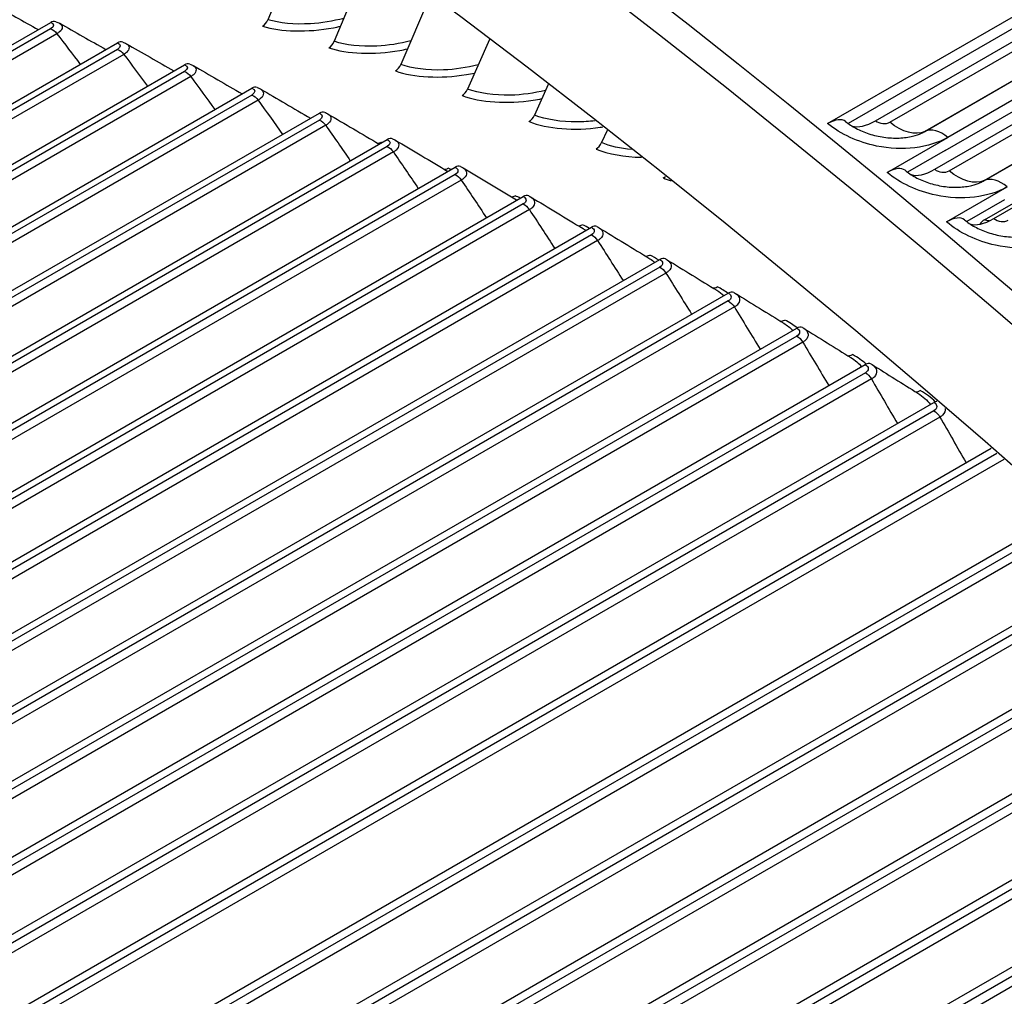
# Model space of a CAD drawing. Units: inches. Extents: x -16 to 129, y -12 to 78.
# Drawn here: x 81 to 84, y 70 to 72 of the extents above; entities that cross this region are included whole.
import ezdxf

# ---------------------------------------------------------------- set-up
doc = ezdxf.new("R2010")
doc.units = ezdxf.units.IN
doc.header["$MEASUREMENT"] = 0
doc.layers.add('PV', color=250, linetype='Continuous')

msp = doc.modelspace()

# ---------------------------------------------------------------- linework, layer by layer
at = {"layer": 'PV'}
for p, q in [((83.1805, 72.2157), (83.976, 72.675)), ((83.9208, 72.6177), (83.2252, 72.2161)), ((82.029, 72.6146), (81.9589, 72.4426)), ((82.1753, 72.5668), (82.1036, 72.3954)), ((83.2852, 72.222), (83.8473, 72.5466)), ((83.3166, 72.2186), (83.8469, 72.5248)), ((82.3138, 72.4963), (82.2488, 72.3449)), ((83.3926, 72.1987), (83.9229, 72.5049)), ((83.3933, 72.1991), (83.9236, 72.5052)), ((83.9734, 72.4919), (83.443, 72.1857)), ((83.4371, 72.1572), (83.9674, 72.4634)), ((79.1547, 71.0914), (81.4847, 72.4365)), ((83.4144, 72.116), (83.9766, 72.4405)), ((81.4844, 72.4227), (79.1863, 71.0959)), ((81.4983, 72.4121), (79.2002, 71.0853)), ((83.4458, 72.1124), (83.9761, 72.4185)), ((79.3006, 71.0468), (81.6305, 72.392)), ((82.4423, 72.3997), (82.3945, 72.2912)), ((83.522, 72.0914), (84.0523, 72.3976)), ((83.5228, 72.0917), (84.0531, 72.3979)), ((81.6303, 72.3778), (79.3322, 71.051)), ((81.6441, 72.367), (79.346, 71.0401)), ((83.5231, 72.006), (84.1495, 72.3676)), ((79.447, 70.999), (81.7769, 72.3442)), ((81.7768, 72.3297), (79.4787, 71.0028)), ((81.7905, 72.3185), (79.4924, 70.9917)), ((83.5434, 72.0085), (84.1055, 72.333)), ((82.5708, 72.3012), (82.5406, 72.2344)), ((79.5939, 70.9479), (81.9238, 72.2931)), ((81.9237, 72.2782), (79.6256, 70.9514)), ((81.9375, 72.2669), (79.6394, 70.9401)), ((79.7413, 70.8936), (82.0712, 72.2388)), ((82.0712, 72.2236), (79.7731, 70.8968)), ((82.0849, 72.212), (79.7868, 70.8851)), ((82.6995, 72.201), (82.6871, 72.1743)), ((79.8892, 70.8361), (82.2191, 72.1812)), ((82.2191, 72.1657), (79.921, 70.8389)), ((83.3105, 72.1091), (83.443, 72.1857)), ((82.2327, 72.1538), (79.9346, 70.827)), ((83.4371, 72.1572), (83.3548, 72.1097)), ((80.0374, 70.7753), (82.3673, 72.1205)), ((82.3674, 72.1046), (80.0693, 70.7778)), ((82.3809, 72.0925), (80.0828, 70.7657)), ((83.4401, 72.0011), (83.5726, 72.0776)), ((80.186, 70.7114), (82.5159, 72.0565)), ((82.516, 72.0403), (80.2179, 70.7135)), ((83.5663, 72.0494), (83.484, 72.0019)), ((82.5295, 72.028), (80.2314, 70.7011)), ((80.3349, 70.6442), (82.6648, 71.9894)), ((82.665, 71.9728), (80.3669, 70.646)), ((82.6784, 71.9603), (80.3803, 70.6335)), ((80.4841, 70.574), (82.814, 71.9191)), ((82.8142, 71.9022), (80.5161, 70.5754)), ((82.8275, 71.8894), (80.5294, 70.5626)), ((80.6335, 70.5006), (82.9634, 71.8457)), ((82.9636, 71.8285), (80.6655, 70.5016)), ((82.9769, 71.8155), (80.6788, 70.4887)), ((80.7831, 70.424), (83.113, 71.7692)), ((83.1132, 71.7516), (80.8151, 70.4248)), ((83.1263, 71.7384), (80.8283, 70.4116)), ((80.9327, 70.3444), (83.2627, 71.6896)), ((83.2629, 71.6717), (80.9648, 70.3449)), ((83.276, 71.6583), (80.9779, 70.3314)), ((81.0825, 70.2618), (83.4124, 71.607)), ((83.4126, 71.5887), (81.1146, 70.2619)), ((83.4256, 71.5751), (81.1275, 70.2482)), ((81.2323, 70.1761), (83.5372, 71.5068)), ((83.5501, 71.4956), (81.2644, 70.1759)), ((83.5648, 71.4827), (81.2773, 70.162)), ((81.4325, 70.0569), (83.6982, 71.365)), ((83.7112, 71.3534), (81.4645, 70.0562)), ((83.7258, 71.3403), (81.4773, 70.0421)), ((81.5822, 69.9642), (83.8197, 71.256)), ((83.8328, 71.2442), (81.6142, 69.9632)), ((83.8474, 71.231), (81.6269, 69.9489)), ((81.7318, 69.8686), (83.942, 71.1447)), ((83.9553, 71.1326), (81.7638, 69.8673)), ((83.9698, 71.1192), (81.7763, 69.8528)), ((81.8812, 69.77), (84.0652, 71.031)), ((84.0785, 71.0186), (81.9132, 69.7684)), ((84.093, 71.0051), (81.9256, 69.7537)), ((82.0304, 69.6686), (84.189, 70.9149)), ((84.2024, 70.9022), (82.0624, 69.6667)), ((84.2169, 70.8886), (82.0747, 69.6518)), ((82.1794, 69.5643), (84.3135, 70.7965)), ((84.327, 70.7836), (82.2113, 69.5621)), ((84.3414, 70.7698), (82.2235, 69.547))]:
    msp.add_line(p, q, dxfattribs=at)
for centre, major_axis, ratio, start_param, end_param in [((82.0423, 60.7644), (-8.4676, 14.6663), 0.57735, 3.736081, 5.688697), ((81.9106, 60.6884), (8.5, -14.7224), 0.57735, 1.561979, 2.336225), ((81.7193, 60.5779), (8.5, -14.7224), 0.57735, 1.560948, 2.337066), ((80.7528, 60.0199), (8.485, -14.6965), 0.57735, 0, 2.356194), ((80.7129, 59.9969), (8.4734, -14.6763), 0.57735, 5.526352, 8.63938), ((80.5962, 59.9295), (8.3913, -14.5341), 0.57735, 5.536473, 8.63938), ((81.4889, 72.4143), (0.0071, 0.024), 0.698033, 0, 0.632958), ((81.9434, 72.4506), (-0.0075, -0.0238), 0.690541, 0.646455, 1.453463), ((81.6344, 72.3698), (0.0075, 0.0238), 0.690541, 0, 0.646455), ((82.0883, 72.4033), (-0.008, -0.0237), 0.68284, 0.659538, 1.466546), ((81.7805, 72.3221), (0.008, 0.0237), 0.68284, 0, 0.659538), ((82.2337, 72.3527), (-0.0084, -0.0235), 0.67493, 0.672217, 1.479225), ((81.9271, 72.2711), (0.0084, 0.0235), 0.67493, 0, 0.672217), ((82.3796, 72.299), (-0.0089, -0.0234), 0.666816, 0.6845, 1.491508), ((82.0742, 72.2169), (0.0089, 0.0234), 0.666816, 0, 0.6845), ((82.526, 72.242), (-0.0093, -0.0232), 0.658499, 0.696395, 1.503403), ((83.1692, 72.1583), (0.0505, 0.062), 0.449771, 0, 0.867907), ((83.3026, 72.3101), (-0.0774, -0.0951), 0.449771, 0.17532, 0.867907), ((82.2029, 72.1969), (-0.0089, -0.0234), 0.666816, 0.278453, 0.6845), ((82.2218, 72.1595), (0.0093, 0.0232), 0.658499, 0, 0.696395), ((82.6727, 72.1819), (-0.0097, -0.023), 0.649981, 0.707912, 1.51492), ((82.3697, 72.0989), (0.0097, 0.023), 0.649981, 0, 0.707912), ((82.3492, 72.14), (-0.0093, -0.0232), 0.658499, 0.260096, 0.696395), ((83.2985, 72.0522), (0.051, 0.0616), 0.442205, 0, 0.871463), ((83.4328, 72.2033), (-0.0782, -0.0945), 0.442205, 0.165127, 0.871463), ((82.8198, 72.1186), (-0.0101, -0.0229), 0.641266, 0.719059, 0.983987), ((82.4959, 72.0798), (-0.0097, -0.023), 0.649981, 0.241185, 0.707912), ((82.518, 72.0351), (0.0101, 0.0229), 0.641266, 0, 0.719059), ((82.643, 72.0165), (-0.0101, -0.0229), 0.641266, 0.221679, 0.719059), ((83.4275, 71.9446), (0.0515, 0.0612), 0.434584, 0, 0.87493), ((83.5626, 72.095), (-0.0789, -0.0939), 0.434584, 0.155397, 0.87493), ((83.5239, 71.9851), (-0.0116, -0.0222), 0.604484, 3.901714, 4.523825), ((82.6666, 71.9681), (0.0105, 0.0227), 0.632356, 0, 0.729844), ((82.7904, 71.9501), (-0.0105, -0.0227), 0.632356, 0.201536, 0.729844), ((82.8155, 71.8979), (0.0108, 0.0225), 0.623254, 0, 0.740278), ((82.938, 71.8806), (-0.0108, -0.0225), 0.623254, 0.180707, 0.740278), ((82.9646, 71.8247), (0.0112, 0.0223), 0.613962, 0, 0.750367), ((83.0859, 71.8079), (-0.0112, -0.0223), 0.613962, 0.15914, 0.750367), ((83.1138, 71.7483), (0.0116, 0.0222), 0.604484, 0, 0.760121), ((83.2339, 71.7322), (-0.0116, -0.0222), 0.604484, 0.136774, 0.760121), ((83.2632, 71.6689), (0.0119, 0.022), 0.594822, 0, 0.769549), ((83.3821, 71.6534), (-0.0119, -0.022), 0.594822, 0.11354, 0.769549), ((83.4127, 71.5864), (0.0122, 0.0218), 0.584979, 0.399441, 0.778658)]:
    msp.add_ellipse(centre, major_axis=major_axis, ratio=ratio, start_param=start_param, end_param=end_param, dxfattribs=at)
for points in [[(81.3595, 72.4759), (81.3923, 72.4576), (81.425, 72.4393), (81.4577, 72.4209)], [(81.4847, 72.4365), (81.4929, 72.4341), (81.4928, 72.4275), (81.4844, 72.4227)], [(81.4959, 72.4383), (81.4989, 72.4374), (81.5017, 72.4362), (81.5044, 72.4347)], [(81.5044, 72.4347), (81.5381, 72.4156), (81.5718, 72.3965), (81.6054, 72.3775)], [(81.4844, 72.4227), (81.4891, 72.4213), (81.4942, 72.4174), (81.4983, 72.4121)], [(81.4983, 72.4121), (81.5153, 72.3898), (81.5323, 72.3675), (81.5493, 72.3451)], [(81.6305, 72.392), (81.6387, 72.3894), (81.6386, 72.3826), (81.6303, 72.3778)], [(81.6419, 72.3937), (81.6447, 72.3928), (81.6474, 72.3917), (81.6499, 72.3902)], [(81.6499, 72.3902), (81.6846, 72.3704), (81.7191, 72.3505), (81.7536, 72.3308)], [(81.6303, 72.3778), (81.635, 72.3763), (81.6401, 72.3723), (81.6441, 72.367)], [(81.6441, 72.367), (81.6615, 72.3438), (81.6787, 72.3206), (81.6959, 72.2974)], [(81.7769, 72.3442), (81.7851, 72.3414), (81.7851, 72.3345), (81.7768, 72.3297)], [(81.7885, 72.3458), (81.791, 72.3449), (81.7936, 72.3438), (81.7959, 72.3425)], [(81.7959, 72.3425), (81.8315, 72.3219), (81.867, 72.3013), (81.9024, 72.2808)], [(81.7768, 72.3297), (81.7815, 72.328), (81.7866, 72.3239), (81.7905, 72.3185)], [(81.7905, 72.3185), (81.8081, 72.2945), (81.8256, 72.2705), (81.8431, 72.2465)], [(81.9355, 72.2947), (81.9379, 72.2938), (81.9403, 72.2928), (81.9425, 72.2915)], [(81.9238, 72.2931), (81.9321, 72.2901), (81.9321, 72.283), (81.9237, 72.2782)], [(81.9237, 72.2782), (81.9285, 72.2765), (81.9336, 72.2723), (81.9375, 72.2669)], [(81.9425, 72.2915), (81.979, 72.2701), (82.0154, 72.2488), (82.0518, 72.2275)], [(81.9375, 72.2669), (81.9553, 72.242), (81.973, 72.2172), (81.9907, 72.1923)], [(82.0712, 72.2388), (82.0795, 72.2356), (82.0795, 72.2284), (82.0712, 72.2236)], [(82.0831, 72.2403), (82.0853, 72.2395), (82.0875, 72.2384), (82.0895, 72.2372)], [(82.0895, 72.2372), (82.127, 72.2151), (82.1643, 72.1931), (82.2015, 72.1711)], [(82.0712, 72.2236), (82.076, 72.2217), (82.081, 72.2175), (82.0849, 72.212)], [(82.0849, 72.212), (82.1029, 72.1863), (82.1208, 72.1606), (82.1387, 72.1348)], [(83.2852, 72.222), (83.2933, 72.2154), (83.3083, 72.2138), (83.3166, 72.2186)], [(83.3926, 72.1987), (83.3723, 72.1892), (83.3432, 72.1969), (83.3166, 72.2186)], [(83.3848, 72.1947), (83.3875, 72.1959), (83.3901, 72.1973), (83.3926, 72.1987)], [(83.3851, 72.1948), (83.388, 72.1961), (83.3907, 72.1975), (83.3933, 72.1991)], [(83.3933, 72.1991), (83.3931, 72.1989), (83.3928, 72.1988), (83.3926, 72.1987)], [(83.443, 72.1857), (83.4256, 72.2001), (83.4065, 72.2052), (83.3933, 72.1991)], [(82.2074, 72.1745), (82.2069, 72.1747), (82.2064, 72.1749), (82.2059, 72.1751)], [(82.2191, 72.1812), (82.2274, 72.1779), (82.2274, 72.1705), (82.2191, 72.1657)], [(82.2191, 72.1657), (82.2239, 72.1638), (82.2289, 72.1594), (82.2327, 72.1538)], [(82.231, 72.1827), (82.2331, 72.1819), (82.2351, 72.1809), (82.237, 72.1798)], [(82.237, 72.1798), (82.2753, 72.157), (82.3136, 72.1342), (82.3517, 72.1115)], [(82.7527, 72.1591), (82.7281, 72.1614), (82.7054, 72.1666), (82.6871, 72.1743)], [(82.2327, 72.1538), (82.2509, 72.1273), (82.269, 72.1007), (82.2871, 72.0742)], [(82.6751, 72.1603), (82.7018, 72.1491), (82.7371, 72.1428), (82.7744, 72.1422)], [(82.3585, 72.1154), (82.3564, 72.1164), (82.3542, 72.1173), (82.3519, 72.1182)], [(82.3673, 72.1205), (82.3757, 72.117), (82.3757, 72.1094), (82.3674, 72.1046)], [(82.3674, 72.1046), (82.3722, 72.1025), (82.3772, 72.0981), (82.3809, 72.0925)], [(82.3794, 72.1219), (82.3813, 72.1211), (82.3831, 72.1202), (82.3849, 72.1192)], [(82.3849, 72.1192), (82.4237, 72.0958), (82.4625, 72.0725), (82.5012, 72.0493)], [(83.4144, 72.116), (83.4225, 72.1093), (83.4375, 72.1075), (83.4458, 72.1124)], [(83.522, 72.0914), (83.5016, 72.0823), (83.4724, 72.0903), (83.4458, 72.1124)], [(82.3809, 72.0925), (82.3993, 72.0651), (82.4176, 72.0377), (82.4358, 72.0103)], [(82.8219, 72.0971), (82.8272, 72.0948), (82.8329, 72.0926), (82.8389, 72.0907)], [(83.5123, 72.0865), (83.5157, 72.088), (83.5189, 72.0896), (83.522, 72.0914)], [(83.5126, 72.0866), (83.5162, 72.0881), (83.5195, 72.0898), (83.5228, 72.0917)], [(83.5228, 72.0917), (83.5225, 72.0916), (83.5223, 72.0915), (83.522, 72.0914)], [(83.5726, 72.0776), (83.5552, 72.0922), (83.5361, 72.0976), (83.5228, 72.0917)], [(82.5096, 72.0529), (82.5061, 72.0548), (82.5023, 72.0566), (82.4983, 72.0582)], [(82.5281, 72.0579), (82.5298, 72.0572), (82.5315, 72.0563), (82.5331, 72.0554)], [(82.5011, 72.0493), (82.5014, 72.049), (82.5018, 72.0488), (82.5021, 72.0486)], [(82.5159, 72.0565), (82.5243, 72.0528), (82.5244, 72.0451), (82.516, 72.0403)], [(82.516, 72.0403), (82.5208, 72.0382), (82.5258, 72.0336), (82.5295, 72.028)], [(82.5331, 72.0554), (82.5711, 72.0324), (82.609, 72.0094), (82.6468, 71.9865)], [(82.5295, 72.028), (82.5481, 71.9997), (82.5665, 71.9715), (82.5849, 71.9432)], [(82.6607, 71.987), (82.6559, 71.9899), (82.6507, 71.9926), (82.6451, 71.9951)], [(83.5331, 72.0032), (83.5293, 72.0036), (83.5258, 72.0046), (83.5231, 72.006)], [(83.5434, 72.0085), (83.5515, 72.0017), (83.5664, 71.9998), (83.5747, 72.0046)], [(82.6467, 71.9865), (82.6488, 71.9852), (82.6508, 71.9839), (82.6528, 71.9825)], [(82.6648, 71.9894), (82.6732, 71.9855), (82.6733, 71.9776), (82.665, 71.9728)], [(82.665, 71.9728), (82.6698, 71.9706), (82.6747, 71.9659), (82.6784, 71.9603)], [(82.6771, 71.9908), (82.6786, 71.9901), (82.6801, 71.9893), (82.6815, 71.9884)], [(82.6815, 71.9884), (82.7187, 71.9658), (82.7557, 71.9432), (82.7926, 71.9207)], [(82.6784, 71.9603), (82.6971, 71.9312), (82.7156, 71.9021), (82.7341, 71.873)], [(82.8118, 71.9178), (82.8059, 71.9218), (82.7993, 71.9255), (82.7922, 71.9288)], [(82.7925, 71.9207), (82.7964, 71.9183), (82.8, 71.9157), (82.8033, 71.913)], [(82.814, 71.9191), (82.8224, 71.9151), (82.8225, 71.907), (82.8142, 71.9022)], [(82.8263, 71.9205), (82.8277, 71.9198), (82.829, 71.9191), (82.8303, 71.9183)], [(82.8303, 71.9183), (82.8665, 71.8961), (82.9026, 71.8739), (82.9386, 71.8518)], [(82.8142, 71.9022), (82.819, 71.8999), (82.8239, 71.8951), (82.8275, 71.8894)], [(82.8275, 71.8894), (82.8463, 71.8595), (82.865, 71.8296), (82.8836, 71.7996)], [(82.9386, 71.8518), (82.9443, 71.8482), (82.9494, 71.8444), (82.9539, 71.8403)], [(82.9628, 71.8454), (82.956, 71.8505), (82.9482, 71.8552), (82.9395, 71.8594)], [(82.9634, 71.8457), (82.9718, 71.8415), (82.9719, 71.8333), (82.9636, 71.8285)], [(82.9758, 71.847), (82.977, 71.8464), (82.9781, 71.8458), (82.9792, 71.8451)], [(82.9792, 71.8451), (83.0145, 71.8233), (83.0497, 71.8016), (83.0848, 71.7799)], [(82.9636, 71.8285), (82.9684, 71.826), (82.9733, 71.8212), (82.9769, 71.8155)], [(82.9769, 71.8155), (82.9957, 71.7847), (83.0145, 71.7539), (83.0332, 71.7232)], [(83.0848, 71.7799), (83.0924, 71.7752), (83.0989, 71.7699), (83.1044, 71.7643)], [(83.1137, 71.7696), (83.1061, 71.776), (83.0972, 71.7818), (83.087, 71.7869)], [(83.113, 71.7692), (83.1214, 71.7648), (83.1215, 71.7564), (83.1132, 71.7516)], [(83.1254, 71.7705), (83.1264, 71.77), (83.1274, 71.7694), (83.1283, 71.7688)], [(83.1283, 71.7688), (83.1626, 71.7475), (83.1969, 71.7263), (83.2311, 71.705)], [(83.1132, 71.7516), (83.118, 71.7491), (83.1229, 71.7442), (83.1263, 71.7384)], [(83.1263, 71.7384), (83.1453, 71.7068), (83.1642, 71.6752), (83.1829, 71.6436)], [(83.2311, 71.705), (83.2406, 71.6991), (83.2485, 71.6924), (83.2548, 71.6851)], [(83.2646, 71.6906), (83.2564, 71.6982), (83.2464, 71.7052), (83.2348, 71.7113)], [(83.2627, 71.6896), (83.2711, 71.685), (83.2712, 71.6765), (83.2629, 71.6717)], [(83.2629, 71.6717), (83.2677, 71.6691), (83.2725, 71.6641), (83.276, 71.6583)], [(83.2751, 71.6909), (83.2759, 71.6904), (83.2767, 71.69), (83.2775, 71.6895)], [(83.2775, 71.6895), (83.3109, 71.6687), (83.3442, 71.6479), (83.3774, 71.6272)], [(83.276, 71.6583), (83.295, 71.6258), (83.3139, 71.5934), (83.3327, 71.5609)], [(83.4153, 71.6084), (83.4067, 71.6174), (83.3956, 71.6256), (83.3826, 71.6327)], [(83.3774, 71.6272), (83.3889, 71.62), (83.3981, 71.6117), (83.4051, 71.6028)], [(83.4124, 71.607), (83.4209, 71.6022), (83.421, 71.5935), (83.4126, 71.5887)], [(83.4126, 71.5887), (83.4175, 71.586), (83.4223, 71.5809), (83.4256, 71.5751)], [(83.4256, 71.5751), (83.4447, 71.5418), (83.4637, 71.5085), (83.4825, 71.4752)]]:
    msp.add_open_spline(points, degree=3, dxfattribs=at)
for points, knots in [([(82.1245, 72.4456), (82.1008, 72.4394), (82.0757, 72.4353), (82.0515, 72.4338), (82.0166, 72.4317), (81.9836, 72.4348), (81.9589, 72.4426)], [2.06838, 2.06838, 2.06838, 2.06838, 2.508316, 2.508316, 2.508316, 3.141593, 3.141593, 3.141593, 3.141593]), ([(81.5043, 72.4347), (81.5118, 72.4302), (81.512, 72.4228), (81.5041, 72.4161), (81.5025, 72.4147), (81.5005, 72.4134), (81.4983, 72.4121)], [1.799507, 1.799507, 1.799507, 1.799507, 2.90934, 2.90934, 2.90934, 3.141593, 3.141593, 3.141593, 3.141593]), ([(81.9473, 72.4284), (81.9868, 72.416), (82.0455, 72.4146), (82.1017, 72.425), (82.1069, 72.426), (82.1122, 72.4271), (82.1173, 72.4283)], [1.5707963, 1.5707963, 1.5707963, 1.5707963, 2.4849462, 2.4849462, 2.4849462, 2.5705825, 2.5705825, 2.5705825, 2.5705825]), ([(81.6498, 72.3902), (81.6576, 72.3855), (81.658, 72.3778), (81.65, 72.371), (81.6483, 72.3696), (81.6463, 72.3682), (81.6441, 72.367)], [1.787022, 1.787022, 1.787022, 1.787022, 2.90934, 2.90934, 2.90934, 3.141593, 3.141593, 3.141593, 3.141593]), ([(82.0919, 72.3812), (82.1315, 72.3679), (82.1904, 72.3656), (82.2466, 72.3755), (82.2523, 72.3765), (82.2578, 72.3776), (82.2634, 72.3789)], [1.570796, 1.570796, 1.570796, 1.570796, 2.484946, 2.484946, 2.484946, 2.576222, 2.576222, 2.576222, 2.576222]), ([(82.2707, 72.3964), (82.2467, 72.3902), (82.2212, 72.3862), (82.1964, 72.385), (82.1614, 72.3833), (82.1284, 72.387), (82.1036, 72.3954)], [2.060786, 2.060786, 2.060786, 2.060786, 2.508316, 2.508316, 2.508316, 3.141593, 3.141593, 3.141593, 3.141593]), ([(81.7958, 72.3424), (81.8039, 72.3376), (81.8044, 72.3296), (81.7964, 72.3226), (81.7947, 72.3212), (81.7928, 72.3198), (81.7905, 72.3185)], [1.774438, 1.774438, 1.774438, 1.774438, 2.90934, 2.90934, 2.90934, 3.141593, 3.141593, 3.141593, 3.141593]), ([(82.4175, 72.3439), (82.3931, 72.3377), (82.3671, 72.3339), (82.3419, 72.333), (82.3068, 72.3317), (82.2737, 72.336), (82.2488, 72.3449)], [2.053079, 2.053079, 2.053079, 2.053079, 2.508316, 2.508316, 2.508316, 3.141593, 3.141593, 3.141593, 3.141593]), ([(82.237, 72.3308), (82.2768, 72.3165), (82.3358, 72.3134), (82.3921, 72.3228), (82.3981, 72.3238), (82.404, 72.3249), (82.4099, 72.3262)], [1.570796, 1.570796, 1.570796, 1.570796, 2.484946, 2.484946, 2.484946, 2.581925, 2.581925, 2.581925, 2.581925]), ([(81.9424, 72.2914), (81.9508, 72.2863), (81.9515, 72.278), (81.9433, 72.271), (81.9416, 72.2695), (81.9397, 72.2681), (81.9375, 72.2669)], [1.761742, 1.761742, 1.761742, 1.761742, 2.90934, 2.90934, 2.90934, 3.141593, 3.141593, 3.141593, 3.141593]), ([(82.3826, 72.2771), (82.4225, 72.262), (82.4816, 72.258), (82.538, 72.2669), (82.5443, 72.2679), (82.5506, 72.269), (82.5569, 72.2703)], [1.570796, 1.570796, 1.570796, 1.570796, 2.484946, 2.484946, 2.484946, 2.587697, 2.587697, 2.587697, 2.587697]), ([(82.5648, 72.2883), (82.54, 72.2821), (82.5135, 72.2783), (82.4878, 72.2778), (82.4526, 72.277), (82.4195, 72.2818), (82.3945, 72.2912)], [2.045251, 2.045251, 2.045251, 2.045251, 2.508316, 2.508316, 2.508316, 3.141593, 3.141593, 3.141593, 3.141593]), ([(82.0895, 72.2372), (82.0981, 72.2319), (82.0989, 72.2233), (82.0907, 72.2161), (82.0891, 72.2146), (82.0871, 72.2132), (82.0849, 72.212)], [1.748917, 1.748917, 1.748917, 1.748917, 2.90934, 2.90934, 2.90934, 3.141593, 3.141593, 3.141593, 3.141593]), ([(82.6728, 72.222), (82.6599, 72.2204), (82.6469, 72.2195), (82.6341, 72.2194), (82.5989, 72.219), (82.5656, 72.2244), (82.5406, 72.2344)], [2.2781032, 2.2781032, 2.2781032, 2.2781032, 2.508316, 2.508316, 2.508316, 3.1415927, 3.1415927, 3.1415927, 3.1415927]), ([(82.5287, 72.2203), (82.5686, 72.2043), (82.6279, 72.1994), (82.6843, 72.2078), (82.6861, 72.2081), (82.688, 72.2084), (82.6898, 72.2087)], [1.5707963, 1.5707963, 1.5707963, 1.5707963, 2.4849462, 2.4849462, 2.4849462, 2.5146222, 2.5146222, 2.5146222, 2.5146222]), ([(83.443, 72.1857), (83.4026, 72.1623), (83.3435, 72.1552), (83.2875, 72.1667), (83.2472, 72.175), (83.209, 72.1925), (83.1805, 72.2157)], [-3.141593, -3.141593, -3.141593, -3.141593, -2.227435, -2.227435, -2.227435, -1.570796, -1.570796, -1.570796, -1.570796]), ([(83.2197, 72.2203), (83.226, 72.2152), (83.2338, 72.21), (83.251, 72.2009), (83.2607, 72.1968), (83.2812, 72.1901), (83.2923, 72.1875), (83.3146, 72.1844), (83.3259, 72.1838), (83.3471, 72.1846), (83.3572, 72.1861), (83.3733, 72.19), (83.3798, 72.1923), (83.3851, 72.1948)], [0, 0, 0, 0, 0.0817068, 0.0817068, 0.163385, 0.163385, 0.2484808, 0.2484808, 0.3352413, 0.3352413, 0.421242, 0.421242, 0.4925347, 0.4925347, 0.4925347, 0.4925347]), ([(82.2369, 72.1798), (82.2459, 72.1742), (82.2469, 72.1653), (82.2385, 72.1579), (82.2369, 72.1565), (82.2349, 72.1551), (82.2327, 72.1538)], [1.735948, 1.735948, 1.735948, 1.735948, 2.90934, 2.90934, 2.90934, 3.141593, 3.141593, 3.141593, 3.141593]), ([(82.3848, 72.1192), (82.3941, 72.1134), (82.3952, 72.1041), (82.3868, 72.0966), (82.3851, 72.0952), (82.3832, 72.0938), (82.3809, 72.0925)], [1.722816, 1.722816, 1.722816, 1.722816, 2.90934, 2.90934, 2.90934, 3.141593, 3.141593, 3.141593, 3.141593]), ([(83.5726, 72.0776), (83.5322, 72.0543), (83.4731, 72.0474), (83.4172, 72.0592), (83.377, 72.0678), (83.3389, 72.0856), (83.3105, 72.1091)], [-3.141593, -3.141593, -3.141593, -3.141593, -2.227435, -2.227435, -2.227435, -1.570796, -1.570796, -1.570796, -1.570796]), ([(83.3495, 72.1138), (83.3559, 72.1086), (83.3636, 72.1033), (83.3809, 72.094), (83.3906, 72.0898), (83.4111, 72.083), (83.4222, 72.0804), (83.4444, 72.0771), (83.4557, 72.0765), (83.4767, 72.0773), (83.4867, 72.0787), (83.5018, 72.0824), (83.5077, 72.0844), (83.5126, 72.0866)], [0, 0, 0, 0, 0.0818322, 0.0818322, 0.1635674, 0.1635674, 0.2485622, 0.2485622, 0.3350907, 0.3350907, 0.4207948, 0.4207948, 0.4843399, 0.4843399, 0.4843399, 0.4843399]), ([(82.533, 72.0554), (82.5426, 72.0494), (82.5438, 72.0397), (82.5353, 72.0321), (82.5337, 72.0306), (82.5317, 72.0292), (82.5295, 72.028)], [1.709501, 1.709501, 1.709501, 1.709501, 2.90934, 2.90934, 2.90934, 3.141593, 3.141593, 3.141593, 3.141593]), ([(83.7019, 71.9681), (83.6615, 71.9447), (83.6024, 71.938), (83.5466, 71.9503), (83.5065, 71.9591), (83.4684, 71.9772), (83.4401, 72.0011)], [-3.141593, -3.141593, -3.141593, -3.141593, -2.227435, -2.227435, -2.227435, -1.570796, -1.570796, -1.570796, -1.570796]), ([(83.479, 72.0059), (83.4854, 72.0005), (83.4932, 71.9951), (83.5105, 71.9856), (83.5202, 71.9814), (83.5407, 71.9744), (83.5517, 71.9718), (83.5738, 71.9684), (83.5851, 71.9678), (83.606, 71.9685), (83.6159, 71.9699), (83.6301, 71.9734), (83.6352, 71.9751), (83.6397, 71.9769)], [0, 0, 0, 0, 0.0819507, 0.0819507, 0.1637385, 0.1637385, 0.2486322, 0.2486322, 0.3349325, 0.3349325, 0.4203498, 0.4203498, 0.4760799, 0.4760799, 0.4760799, 0.4760799]), ([(82.6815, 71.9884), (82.6914, 71.9822), (82.6928, 71.9722), (82.6842, 71.9644), (82.6826, 71.9629), (82.6806, 71.9615), (82.6784, 71.9603)], [1.695982, 1.695982, 1.695982, 1.695982, 2.90934, 2.90934, 2.90934, 3.141593, 3.141593, 3.141593, 3.141593]), ([(82.8303, 71.9183), (82.8405, 71.9119), (82.842, 71.9015), (82.8333, 71.8936), (82.8317, 71.8921), (82.8297, 71.8907), (82.8275, 71.8894)], [1.682234, 1.682234, 1.682234, 1.682234, 2.90934, 2.90934, 2.90934, 3.141593, 3.141593, 3.141593, 3.141593]), ([(82.9792, 71.8451), (82.9898, 71.8384), (82.9915, 71.8277), (82.9827, 71.8197), (82.981, 71.8182), (82.9791, 71.8167), (82.9769, 71.8155)], [1.668229, 1.668229, 1.668229, 1.668229, 2.90934, 2.90934, 2.90934, 3.141593, 3.141593, 3.141593, 3.141593]), ([(83.1283, 71.7688), (83.1392, 71.7619), (83.1411, 71.7508), (83.1322, 71.7426), (83.1305, 71.7411), (83.1286, 71.7397), (83.1263, 71.7384)], [1.653937, 1.653937, 1.653937, 1.653937, 2.90934, 2.90934, 2.90934, 3.141593, 3.141593, 3.141593, 3.141593]), ([(83.2775, 71.6895), (83.2888, 71.6823), (83.2908, 71.6709), (83.2818, 71.6625), (83.2801, 71.661), (83.2782, 71.6595), (83.276, 71.6583)], [1.639324, 1.639324, 1.639324, 1.639324, 2.90934, 2.90934, 2.90934, 3.141593, 3.141593, 3.141593, 3.141593]), ([(83.4369, 71.5935), (83.4377, 71.5886), (83.436, 71.5835), (83.4315, 71.5793), (83.4298, 71.5778), (83.4279, 71.5763), (83.4256, 71.5751)], [2.2706849, 2.2706849, 2.2706849, 2.2706849, 2.9093397, 2.9093397, 2.9093397, 3.1415927, 3.1415927, 3.1415927, 3.1415927])]:
    msp.add_open_spline(points, degree=3, knots=knots, dxfattribs=at)

doc.saveas('drawing.dxf')
